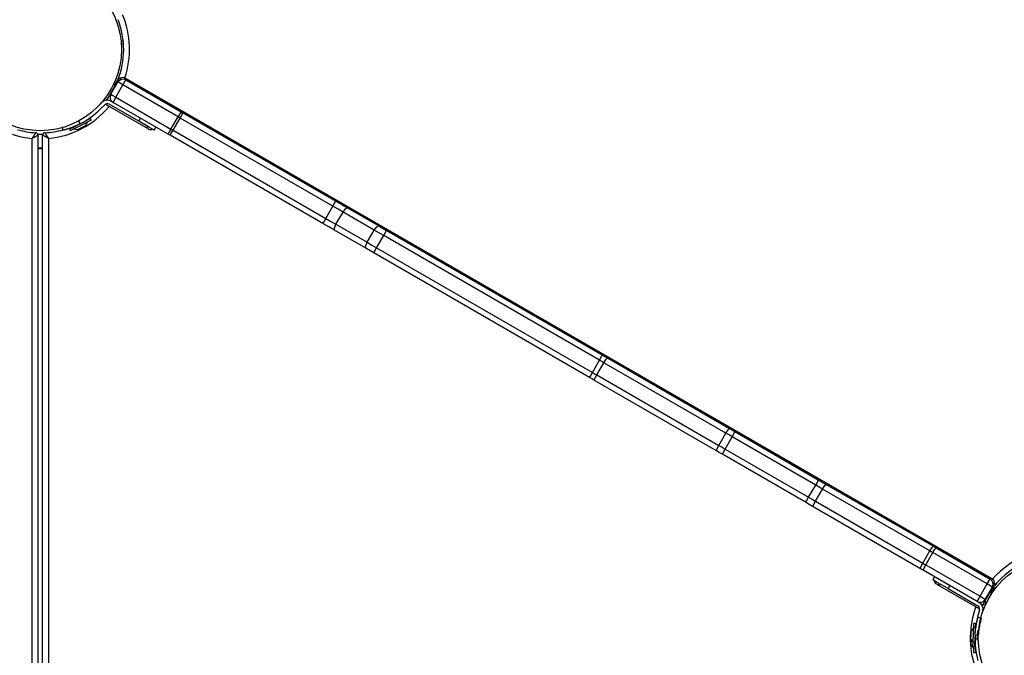
# Model space of a CAD drawing. Units: inches. Extents: x 34 to 182, y 41 to 238.
# Drawn here: x 121 to 129, y 128 to 133 of the extents above; entities that cross this region are included whole.
import ezdxf

# ---------------------------------------------------------------- set-up
doc = ezdxf.new("R2010")
doc.units = ezdxf.units.IN
doc.header["$MEASUREMENT"] = 0
doc.layers.add('Ebene 1', color=7, linetype='Continuous')

msp = doc.modelspace()

# ---------------------------------------------------------------- linework, layer by layer
at = {"layer": 'Ebene 1', "color": 179, "lineweight": 25, "true_color": 0x1a171b}
for points in [[(121.4362, 132.9228), (121.4245, 132.9218), (121.4176, 132.9211)], [(121.2994, 132.4253), (121.3841, 132.5728)], [(121.3311, 132.4705), (121.391, 132.5745)], [(121.3624, 132.5445), (121.3876, 132.5879)], [(121.3666, 132.5425), (121.3635, 132.5445), (121.3624, 132.5445)], [(121.3721, 132.4467), (121.4324, 132.5507)], [(121.3841, 132.5728), (121.3883, 132.58), (121.3924, 132.5866), (121.3959, 132.5928), (121.3986, 132.5979), (121.401, 132.6017), (121.4031, 132.6052), (121.4038, 132.6069), (121.4038, 132.6072)], [(121.3841, 132.5728), (121.3883, 132.57)], [(121.3969, 132.5824), (121.3897, 132.5866), (121.3876, 132.5879)], [(121.4324, 132.5507), (121.4031, 132.5676), (121.391, 132.5745)], [(121.421, 132.5976), (121.4038, 132.6072)], [(121.4593, 132.5928), (121.4506, 132.5811), (121.4324, 132.5507)], [(121.9016, 132.28), (121.4324, 132.5507)], [(121.4503, 132.5969), (121.4541, 132.6041), (121.4555, 132.6065)], [(121.4555, 132.6065), (128.8169, 128.3567)], [(121.4593, 132.5928), (121.9285, 132.3216)], [(121.3311, 132.4705), (121.3428, 132.4636), (121.3721, 132.4467)], [(121.3721, 132.4467), (121.3549, 132.416), (121.3494, 132.4023)], [(121.3721, 132.4467), (121.8413, 132.1756)], [(121.2412, 132.3864), (121.2581, 132.4036)], [(121.2791, 132.3823), (121.2439, 132.3471)], [(121.2853, 132.3871), (121.6257, 132.1911)], [(121.307, 132.4209), (121.2994, 132.4253)], [(121.5681, 132.2414), (121.3156, 132.3871)], [(121.3304, 132.4129), (121.3494, 132.4023)], [(121.8186, 132.1315), (121.3494, 132.4023)], [(121.8413, 132.1756), (121.9016, 132.28)], [(121.9285, 132.3216), (121.9199, 132.3103), (121.9016, 132.28)], [(121.9199, 132.2693), (121.9106, 132.2744), (121.9016, 132.28)], [(121.9199, 132.2693), (121.9371, 132.2999), (121.9436, 132.313)], [(121.9285, 132.3216), (121.9364, 132.3175), (121.9436, 132.313)], [(121.9436, 132.313), (123.2421, 131.5637)], [(120.917, 132.1931), (120.9208, 132.1787), (120.9246, 132.1642)], [(121.0686, 132.219), (121.0679, 132.2186), (121.0675, 132.2183), (121.0669, 132.2179), (121.0662, 132.2176), (121.0655, 132.2173), (121.0648, 132.2169), (121.0641, 132.2169), (121.0634, 132.2166), (121.0627, 132.2162), (121.0624, 132.2159), (121.0617, 132.2155), (121.061, 132.2152), (121.0607, 132.2148), (121.06, 132.2145), (121.0593, 132.2145), (121.0586, 132.2142), (121.0582, 132.2138), (121.0576, 132.2135), (121.0569, 132.2131), (121.0562, 132.2128), (121.0558, 132.2124), (121.0551, 132.2124), (121.0545, 132.2121), (121.0538, 132.2117), (121.0534, 132.2114), (121.0527, 132.2111), (121.052, 132.2107), (121.0514, 132.2107), (121.0507, 132.2104), (121.05, 132.21), (121.0493, 132.2097), (121.0489, 132.2093), (121.0483, 132.209), (121.0476, 132.209), (121.0469, 132.2086), (121.0465, 132.2083), (121.0458, 132.208), (121.0452, 132.2076), (121.0445, 132.2076), (121.0441, 132.2073), (121.0434, 132.2069), (121.0427, 132.2062), (121.0424, 132.2062), (121.0417, 132.2062), (121.041, 132.2055), (121.0403, 132.2055), (121.04, 132.2049), (121.0393, 132.2049), (121.0386, 132.2049), (121.0379, 132.2042), (121.0376, 132.2038), (121.0369, 132.2035), (121.0362, 132.2031), (121.0355, 132.2031), (121.0348, 132.2028), (121.0341, 132.2024), (121.0334, 132.2021), (121.0331, 132.2021), (121.0324, 132.2017), (121.0317, 132.2014), (121.0314, 132.2011), (121.0307, 132.2011), (121.03, 132.2007), (121.0293, 132.2004), (121.029, 132.2), (121.0283, 132.2), (121.0276, 132.1997), (121.0272, 132.1993), (121.0265, 132.199), (121.0259, 132.199), (121.0255, 132.1986), (121.0248, 132.1983), (121.0241, 132.198), (121.0234, 132.198), (121.0231, 132.1976), (121.0224, 132.1973), (121.0214, 132.1973), (121.0214, 132.1969), (121.0207, 132.1966), (121.0197, 132.1962), (121.0193, 132.1962), (121.0186, 132.1959), (121.0179, 132.1955), (121.0176, 132.1955), (121.0169, 132.1952), (121.0162, 132.1949), (121.0159, 132.1949), (121.0152, 132.1945), (121.0145, 132.1942), (121.0141, 132.1942), (121.0135, 132.1938), (121.0128, 132.1935), (121.0124, 132.1935), (121.0117, 132.1931), (121.011, 132.1928), (121.0107, 132.1924), (121.01, 132.1924), (121.0093, 132.1921), (121.009, 132.1921), (121.0083, 132.1918), (121.0079, 132.1911), (121.0073, 132.1911), (121.0066, 132.1911), (121.0059, 132.1904), (121.0052, 132.1904), (121.0045, 132.1904), (121.0042, 132.1897), (121.0035, 132.1897), (121.0031, 132.1893), (121.0024, 132.1893), (121.0017, 132.189), (121.0014, 132.1887), (121.0007, 132.1887), (121.0004, 132.1883), (120.9997, 132.188), (120.9993, 132.188), (120.9986, 132.1876), (120.998, 132.1876), (120.9976, 132.1873), (120.9969, 132.1869), (120.9966, 132.1869), (120.9959, 132.1866), (120.9955, 132.1866), (120.9949, 132.1862), (120.9942, 132.1859), (120.9938, 132.1859), (120.9931, 132.1856), (120.9928, 132.1856), (120.9921, 132.1852), (120.9914, 132.1852), (120.9907, 132.1849), (120.9907, 132.1845), (120.9897, 132.1845), (120.9893, 132.1842), (120.9887, 132.1842), (120.9883, 132.1838), (120.9876, 132.1838), (120.9873, 132.1835), (120.9866, 132.1835), (120.9862, 132.1831), (120.9856, 132.1831), (120.9852, 132.1828), (120.9845, 132.1825), (120.9842, 132.1825), (120.9835, 132.1821), (120.9831, 132.1821), (120.9825, 132.1818), (120.9821, 132.1818), (120.9814, 132.1814), (120.9811, 132.1814), (120.9807, 132.1811), (120.98, 132.1811), (120.9797, 132.1807), (120.979, 132.1807), (120.9787, 132.1804), (120.978, 132.1804), (120.9773, 132.18), (120.9773, 132.18), (120.9766, 132.1797), (120.9759, 132.1797), (120.9752, 132.1794), (120.9749, 132.1794), (120.9745, 132.179), (120.9738, 132.179), (120.9735, 132.179), (120.9728, 132.1787), (120.9725, 132.1787), (120.9721, 132.1783), (120.9714, 132.1783), (120.9711, 132.178), (120.9707, 132.178), (120.97, 132.1776), (120.9697, 132.1776), (120.9694, 132.1776), (120.9687, 132.1769), (120.9683, 132.1769), (120.968, 132.1769), (120.9676, 132.1769), (120.9669, 132.1763), (120.9666, 132.1763), (120.9663, 132.1763), (120.9656, 132.1763), (120.9652, 132.1763), (120.9649, 132.1756), (120.9645, 132.1756), (120.9638, 132.1756), (120.9635, 132.1756), (120.9632, 132.1756), (120.9625, 132.1749), (120.9618, 132.1749), (120.9618, 132.1745), (120.9611, 132.1745), (120.9607, 132.1745), (120.9604, 132.1742), (120.9597, 132.1742), (120.9594, 132.1738), (120.959, 132.1738), (120.9587, 132.1738), (120.9583, 132.1735), (120.9576, 132.1735), (120.9573, 132.1735), (120.957, 132.1732), (120.9566, 132.1732), (120.9563, 132.1732), (120.9559, 132.1728), (120.9556, 132.1728), (120.9549, 132.1728), (120.9545, 132.1725), (120.9542, 132.1725), (120.9539, 132.1725), (120.9535, 132.1721), (120.9532, 132.1721), (120.9528, 132.1721), (120.9525, 132.1718), (120.9521, 132.1718), (120.9518, 132.1718), (120.9514, 132.1714), (120.9508, 132.1714), (120.9504, 132.1714), (120.9501, 132.1711), (120.9497, 132.1711), (120.9494, 132.1711), (120.949, 132.1707), (120.9487, 132.1707), (120.948, 132.1707), (120.948, 132.1704), (120.9473, 132.1704), (120.9473, 132.1704), (120.9466, 132.1704), (120.9463, 132.1701), (120.9459, 132.1701), (120.9456, 132.1701), (120.9452, 132.1697), (120.9452, 132.1697), (120.9449, 132.1697), (120.9446, 132.1697), (120.9442, 132.1694), (120.9439, 132.1694), (120.9435, 132.1694), (120.9432, 132.1694), (120.9428, 132.169), (120.9425, 132.169), (120.9421, 132.169), (120.9421, 132.169), (120.9418, 132.1687), (120.9415, 132.1687), (120.9411, 132.1687), (120.9408, 132.1687), (120.9404, 132.1683), (120.9401, 132.1683), (120.9401, 132.1683), (120.9397, 132.1683), (120.9394, 132.168), (120.939, 132.168), (120.9387, 132.168), (120.9387, 132.168), (120.9384, 132.1676), (120.938, 132.1676), (120.9377, 132.1676), (120.9373, 132.1676), (120.9373, 132.1676), (120.937, 132.1673), (120.9366, 132.1673), (120.9366, 132.1673), (120.9363, 132.1673), (120.9359, 132.1673), (120.9356, 132.167), (120.9353, 132.167), (120.9349, 132.167), (120.9339, 132.1666), (120.9339, 132.1666), (120.9332, 132.1666), (120.9325, 132.1663), (120.9325, 132.1663), (120.9318, 132.1663), (120.9318, 132.1659), (120.9311, 132.1659), (120.9308, 132.1659), (120.9304, 132.1656), (120.9301, 132.1656), (120.9297, 132.1656), (120.9294, 132.1656), (120.9291, 132.1652), (120.9287, 132.1652), (120.9284, 132.1652), (120.928, 132.1652), (120.9277, 132.1649), (120.9273, 132.1649), (120.9273, 132.1649), (120.927, 132.1649), (120.9266, 132.1649), (120.9263, 132.1645), (120.926, 132.1645), (120.9256, 132.1645), (120.9256, 132.1645), (120.9253, 132.1642), (120.9249, 132.1642), (120.9246, 132.1642)], [(121.0641, 132.2169), (121.0038, 132.1859), (120.9794, 132.1732)], [(121.164, 132.2517), (121.0751, 132.2055), (120.9862, 132.1601)], [(121.1154, 132.2038), (121.0844, 132.188), (121.0534, 132.1718)], [(121.0562, 132.2427), (121.0686, 132.219)], [(121.1575, 132.2651), (121.1354, 132.2538), (121.081, 132.2255)], [(121.113, 132.2421), (121.1116, 132.2431)], [(121.1154, 132.2038), (121.133, 132.2352)], [(121.164, 132.2517), (121.1575, 132.2651)], [(121.5681, 132.2414), (121.5833, 132.2676)], [(121.698, 132.1663), (121.6601, 132.1883), (121.5681, 132.2414)], [(121.6257, 132.1911), (121.635, 132.1897), (121.6463, 132.1962)], [(121.6257, 132.1911), (121.6446, 132.18), (121.6515, 132.1756)], [(121.698, 132.1663), (121.7132, 132.1924)], [(121.8596, 132.1652), (121.9199, 132.2693)], [(123.2176, 131.52), (121.9199, 132.2693)], [(120.692, 132.1442), (120.692, 132.1439), (120.6913, 132.1432), (120.6913, 132.1428), (120.691, 132.1425), (120.691, 132.1421), (120.6907, 132.1418), (120.69, 132.1408), (120.6896, 132.1401), (120.6893, 132.1394), (120.6889, 132.139), (120.6886, 132.1384), (120.6882, 132.1377), (120.6876, 132.1366), (120.6865, 132.1353), (120.6855, 132.1335), (120.6848, 132.1322), (120.6841, 132.1315), (120.6838, 132.1304), (120.6831, 132.1297), (120.6824, 132.1287), (120.68, 132.1253), (120.6776, 132.1218), (120.6765, 132.1198), (120.6751, 132.1173), (120.6738, 132.116), (120.6727, 132.1136), (120.67, 132.1094), (120.6669, 132.1053), (120.6655, 132.1032), (120.6638, 132.1005), (120.6631, 132.0994), (120.6624, 132.0984), (120.6621, 132.0981), (120.6617, 132.0974), (120.6614, 132.097), (120.661, 132.0963)], [(120.661, 132.0963), (120.6617, 132.0967), (120.6621, 132.097), (120.6627, 132.0974), (120.6634, 132.0977), (120.6645, 132.0981), (120.6655, 132.0987), (120.6679, 132.1001), (120.6703, 132.1012), (120.6748, 132.1039), (120.6793, 132.1063), (120.6814, 132.1077), (120.6838, 132.1087), (120.6858, 132.1098), (120.6876, 132.1111), (120.6913, 132.1132), (120.6951, 132.1153), (120.6958, 132.116), (120.6972, 132.116), (120.6979, 132.1167), (120.6986, 132.1173), (120.7003, 132.118), (120.7017, 132.1191), (120.7031, 132.1198), (120.7044, 132.1204), (120.7051, 132.1208), (120.7055, 132.1211), (120.7062, 132.1215), (120.7068, 132.1218), (120.7075, 132.1225), (120.7086, 132.1229), (120.7089, 132.1232), (120.7093, 132.1232), (120.7096, 132.1235), (120.7099, 132.1235), (120.7106, 132.1239), (120.711, 132.1242)], [(120.711, 132.1242), (120.711, 123.579)], [(120.8009, 132.0963), (120.8009, 132.0967), (120.8002, 132.097), (120.7992, 132.0974), (120.7988, 132.0977), (120.7975, 132.0981), (120.7964, 132.0987), (120.7943, 132.1001), (120.7919, 132.1012), (120.7875, 132.1039), (120.783, 132.1063), (120.7809, 132.1077), (120.7788, 132.1087), (120.7768, 132.1098), (120.7747, 132.1111), (120.7706, 132.1132), (120.7671, 132.1153), (120.7661, 132.116), (120.7654, 132.116), (120.7644, 132.1167), (120.7637, 132.1173), (120.762, 132.118), (120.7606, 132.1191), (120.7592, 132.1198), (120.7575, 132.1204), (120.7575, 132.1208), (120.7568, 132.1211), (120.7558, 132.1215), (120.7554, 132.1218), (120.7544, 132.1225), (120.7537, 132.1229), (120.7534, 132.1232), (120.7527, 132.1232), (120.7527, 132.1235), (120.7523, 132.1235), (120.7513, 132.1239), (120.7513, 132.1242)], [(120.7513, 123.579), (120.7513, 132.1242)], [(120.7699, 132.1442), (120.7702, 132.1439), (120.7706, 132.1432), (120.7713, 132.1428), (120.7713, 132.1425), (120.7716, 132.1421), (120.7716, 132.1418), (120.7723, 132.1408), (120.773, 132.1401), (120.7733, 132.1394), (120.7733, 132.139), (120.774, 132.1384), (120.7744, 132.1377), (120.7751, 132.1366), (120.7757, 132.1353), (120.7768, 132.1335), (120.7778, 132.1322), (120.7782, 132.1315), (120.7788, 132.1304), (120.7792, 132.1297), (120.7799, 132.1287), (120.7819, 132.1253), (120.7847, 132.1218), (120.7861, 132.1198), (120.7868, 132.1173), (120.7885, 132.116), (120.7899, 132.1136), (120.7926, 132.1094), (120.7954, 132.1053), (120.7968, 132.1032), (120.7981, 132.1005), (120.7988, 132.0994), (120.7995, 132.0984), (120.8002, 132.0981), (120.8002, 132.0974), (120.8009, 132.097), (120.8009, 132.0963)], [(120.9359, 132.1673), (120.9356, 132.167), (120.9353, 132.167), (120.9349, 132.167), (120.9339, 132.1666), (120.9339, 132.1666), (120.9332, 132.1666), (120.9325, 132.1663), (120.9325, 132.1663), (120.9318, 132.1663), (120.9318, 132.1659), (120.9311, 132.1659), (120.9308, 132.1659), (120.9304, 132.1656), (120.9301, 132.1656), (120.9297, 132.1656), (120.9294, 132.1656), (120.9291, 132.1652), (120.9287, 132.1652), (120.9284, 132.1652), (120.928, 132.1652), (120.9277, 132.1649), (120.9273, 132.1649), (120.9273, 132.1649), (120.927, 132.1649), (120.9266, 132.1649), (120.9263, 132.1645), (120.926, 132.1645), (120.9256, 132.1645), (120.9256, 132.1645), (120.9253, 132.1642), (120.9249, 132.1642), (120.9246, 132.1642)], [(120.9794, 132.1732), (120.9862, 132.1601)], [(121.0172, 132.1763), (121.0534, 132.1718)], [(121.8413, 132.1756), (121.8244, 132.1449), (121.8186, 132.1315)], [(121.8341, 132.1225), (121.8262, 132.127), (121.8186, 132.1315)], [(121.8341, 132.1225), (121.8417, 132.1349), (121.8596, 132.1652)], [(123.1318, 131.3732), (121.8341, 132.1225)], [(121.8413, 132.1756), (121.8506, 132.1704), (121.8596, 132.1652)], [(121.8596, 132.1652), (123.1577, 131.4159)], [(120.661, 123.6069), (120.661, 132.0963)], [(120.8009, 132.0963), (120.8009, 123.6069)], [(120.711, 132.0167), (120.7513, 132.0167)], [(120.711, 132.0116), (120.7509, 132.0116)], [(123.2176, 131.52), (123.2352, 131.5506), (123.2421, 131.5637)], [(123.2421, 131.5637), (123.2924, 131.5344), (123.3417, 131.5058)], [(123.1577, 131.4159), (123.2176, 131.52)], [(123.3034, 131.4704), (123.261, 131.4948), (123.2176, 131.52)], [(123.2435, 131.3663), (123.3034, 131.4704)], [(123.3034, 131.4704), (123.3248, 131.4986), (123.3417, 131.5058)], [(123.5687, 131.317), (123.3034, 131.4704)], [(123.3417, 131.5058), (123.6069, 131.3525)], [(123.1318, 131.3732), (123.1398, 131.3856), (123.1577, 131.4159)], [(123.2318, 131.3153), (123.1825, 131.3439), (123.1318, 131.3732)], [(123.1577, 131.4159), (123.2011, 131.3908), (123.2435, 131.3663)], [(123.2318, 131.3153), (123.2297, 131.3336), (123.2435, 131.3663)], [(123.2435, 131.3663), (123.5087, 131.2134)], [(123.4974, 131.1624), (123.2318, 131.3153)], [(123.5087, 131.2134), (123.5687, 131.317)], [(123.5687, 131.317), (123.5904, 131.3456), (123.6069, 131.3525)], [(123.6493, 131.2709), (123.6083, 131.294), (123.5687, 131.317)], [(123.589, 131.1668), (123.6493, 131.2709)], [(123.6069, 131.3525), (123.6403, 131.3336), (123.6741, 131.3139)], [(123.6493, 131.2709), (123.6669, 131.3012), (123.6741, 131.3139)], [(125.4835, 130.2119), (123.6493, 131.2709)], [(123.6741, 131.3139), (125.5086, 130.2549)], [(123.4974, 131.1624), (123.495, 131.1803), (123.5087, 131.2134)], [(123.5087, 131.2134), (123.5487, 131.1903), (123.589, 131.1668)], [(123.5642, 131.1234), (123.5301, 131.1431), (123.4974, 131.1624)], [(123.5642, 131.1234), (123.5714, 131.1362), (123.589, 131.1668)], [(125.3984, 130.0644), (123.5642, 131.1234)], [(123.589, 131.1668), (125.4235, 130.1078)], [(125.4235, 130.1078), (125.4835, 130.2119)], [(125.459, 130.0872), (125.5193, 130.1908)], [(125.4835, 130.2119), (125.501, 130.2422), (125.5086, 130.2549)], [(125.5193, 130.1908), (125.5014, 130.2012), (125.4835, 130.2119)], [(125.5086, 130.2549), (125.5293, 130.2429), (125.5503, 130.2308)], [(125.5193, 130.1908), (125.5386, 130.2205), (125.5503, 130.2308)], [(126.5566, 129.5921), (125.5193, 130.1908)], [(125.5503, 130.2308), (126.5873, 129.6321)], [(125.3984, 130.0644), (125.406, 130.0772), (125.4235, 130.1078)], [(125.4235, 130.1078), (125.4411, 130.0975), (125.459, 130.0872)], [(125.4401, 130.0403), (125.4194, 130.0524), (125.3984, 130.0644)], [(125.4401, 130.0403), (125.4432, 130.0555), (125.459, 130.0872)], [(126.4777, 129.4412), (125.4401, 130.0403)], [(125.459, 130.0872), (126.4967, 129.4884)], [(126.5566, 129.5921), (126.5759, 129.6217), (126.5873, 129.6321)], [(126.5873, 129.6321), (126.6104, 129.619), (126.6331, 129.6059)], [(126.6114, 129.5607), (126.6283, 129.5917), (126.6331, 129.6059)], [(126.6331, 129.6059), (127.3421, 129.1966)], [(126.4967, 129.4884), (126.5566, 129.5921)], [(126.5514, 129.4564), (126.6114, 129.5607)], [(126.6114, 129.5607), (126.5838, 129.5766), (126.5566, 129.5921)], [(127.32, 129.1515), (126.6114, 129.5607)], [(126.4777, 129.4412), (126.4805, 129.4564), (126.4967, 129.4884)], [(126.5232, 129.4154), (126.5001, 129.4284), (126.4777, 129.4412)], [(126.4967, 129.4884), (126.5239, 129.4725), (126.5514, 129.4564)], [(126.5232, 129.4154), (126.5325, 129.4264), (126.5514, 129.4564)], [(126.5514, 129.4564), (127.2601, 129.0474)], [(127.2319, 129.0061), (126.5232, 129.4154)], [(127.32, 129.1515), (127.3369, 129.1825), (127.3421, 129.1966)], [(127.3421, 129.1966), (127.3759, 129.177), (127.4096, 129.1573)], [(127.2601, 129.0474), (127.32, 129.1515)], [(127.318, 129.0137), (127.3779, 129.1177)], [(127.3779, 129.1177), (127.3493, 129.1342), (127.32, 129.1515)], [(127.3779, 129.1177), (127.3976, 129.1477), (127.4096, 129.1573)], [(128.2892, 128.592), (127.3779, 129.1177)], [(127.4096, 129.1573), (128.3205, 128.6313)], [(127.2319, 129.0061), (127.2415, 129.0174), (127.2601, 129.0474)], [(127.2601, 129.0474), (127.289, 129.0305), (127.318, 129.0137)], [(127.2997, 128.9668), (127.3025, 128.9823), (127.318, 129.0137)], [(127.318, 129.0137), (128.2292, 128.4879)], [(127.2997, 128.9668), (127.2656, 128.9864), (127.2319, 129.0061)], [(128.2106, 128.4407), (127.2997, 128.9668)], [(128.2292, 128.4879), (128.2892, 128.592)], [(128.2892, 128.592), (128.3084, 128.6216), (128.3205, 128.6313)], [(128.315, 128.5772), (128.3019, 128.5844), (128.2892, 128.592)], [(128.315, 128.5772), (128.3329, 128.6075), (128.3422, 128.6189)], [(128.3205, 128.6313), (128.3312, 128.6254), (128.3422, 128.6189)], [(128.3422, 128.6189), (128.8032, 128.3525)], [(128.2544, 128.4735), (128.315, 128.5772)], [(128.7759, 128.3109), (128.315, 128.5772)], [(128.2106, 128.4407), (128.2134, 128.4562), (128.2292, 128.4879)], [(128.232, 128.4283), (128.2209, 128.4349), (128.2106, 128.4407)], [(128.2292, 128.4879), (128.242, 128.4804), (128.2544, 128.4735)], [(128.232, 128.4283), (128.2375, 128.4425), (128.2544, 128.4735)], [(128.6929, 128.1624), (128.232, 128.4283)], [(128.2544, 128.4735), (128.716, 128.2072)], [(128.3295, 128.3725), (128.3146, 128.3463)], [(128.4442, 128.2712), (128.3525, 128.3243), (128.3146, 128.3463)], [(128.7759, 128.3109), (128.7942, 128.3408), (128.8032, 128.3525)], [(128.8169, 128.3567), (128.8156, 128.3543), (128.8111, 128.347)], [(128.346, 128.3109), (128.3529, 128.3067), (128.3722, 128.296)], [(128.366, 128.3167), (128.3663, 128.3036), (128.3722, 128.296)], [(128.3722, 128.296), (128.7122, 128.0993)], [(128.459, 128.2974), (128.4442, 128.2712)], [(128.4442, 128.2712), (128.6971, 128.1255)], [(128.716, 128.2072), (128.7759, 128.3109)], [(128.8231, 128.2774), (128.7384, 128.1303)], [(128.7615, 128.1806), (128.8214, 128.2847)], [(128.8214, 128.2847), (128.808, 128.2923), (128.7759, 128.3109)], [(128.8352, 128.2881), (128.8104, 128.2447)], [(128.819, 128.2799), (128.8231, 128.2774)], [(128.8204, 128.2626), (128.8273, 128.2581), (128.8318, 128.255)], [(128.8435, 128.3126), (128.8431, 128.3115), (128.8421, 128.3098), (128.84, 128.3071), (128.838, 128.3029), (128.8349, 128.2978), (128.8314, 128.2916), (128.8273, 128.285), (128.8231, 128.2774)], [(128.8352, 128.2881), (128.8328, 128.2895), (128.8259, 128.294)], [(128.8435, 128.3126), (128.8266, 128.3219)], [(128.6929, 128.1624), (128.6991, 128.1758), (128.716, 128.2072)], [(128.716, 128.2072), (128.748, 128.1882), (128.7615, 128.1806)], [(128.8104, 128.2447), (128.809, 128.2454), (128.8059, 128.2471)], [(128.7122, 128.1514), (128.6929, 128.1624)], [(128.7112, 128.0918), (128.6981, 128.0432)], [(128.7384, 128.1303), (128.7305, 128.1352)], [(128.7453, 128.1424), (128.756, 128.1376), (128.7622, 128.1348)], [(128.6747, 127.8757), (128.6747, 127.8764), (128.675, 127.8771), (128.675, 127.8778), (128.675, 127.8785), (128.675, 127.8788), (128.675, 127.8795), (128.675, 127.8802), (128.675, 127.8809), (128.675, 127.8816), (128.675, 127.8823), (128.6753, 127.883), (128.6753, 127.8837), (128.6753, 127.8844), (128.6753, 127.885), (128.6753, 127.8861), (128.6753, 127.8868), (128.6753, 127.8875), (128.6753, 127.8881), (128.6757, 127.8888), (128.6757, 127.8892), (128.6757, 127.8899), (128.6757, 127.8906), (128.6757, 127.8912), (128.6757, 127.8919), (128.6757, 127.8926), (128.6757, 127.8933), (128.676, 127.894), (128.676, 127.8947), (128.676, 127.8954), (128.676, 127.8961), (128.676, 127.8968), (128.676, 127.8974), (128.6764, 127.8978), (128.6764, 127.8985), (128.6764, 127.8995), (128.6764, 127.9002), (128.6764, 127.9009), (128.6764, 127.9016), (128.6764, 127.9023), (128.6767, 127.903), (128.6767, 127.9036), (128.6767, 127.9043), (128.6767, 127.9047), (128.6767, 127.9054), (128.6771, 127.9061), (128.6771, 127.9067), (128.6771, 127.9074), (128.6771, 127.9081), (128.6771, 127.9088), (128.6771, 127.9095), (128.6774, 127.9102), (128.6774, 127.9105), (128.6774, 127.9112), (128.6774, 127.9123), (128.6774, 127.913), (128.6781, 127.9136), (128.6781, 127.9143), (128.6781, 127.915), (128.6781, 127.9157), (128.6781, 127.9161), (128.6781, 127.9167), (128.6781, 127.9174), (128.6781, 127.9181), (128.6781, 127.9188), (128.6781, 127.9195), (128.6788, 127.9202), (128.6788, 127.9205), (128.6788, 127.9212), (128.6788, 127.9219), (128.6788, 127.9226), (128.6788, 127.9233), (128.6788, 127.924), (128.6788, 127.9243), (128.6788, 127.925), (128.6788, 127.9257), (128.6795, 127.9264), (128.6795, 127.9271), (128.6795, 127.9278), (128.6795, 127.9285), (128.6795, 127.9291), (128.6795, 127.9298), (128.6795, 127.9305), (128.6795, 127.9312), (128.6795, 127.9316), (128.6802, 127.9322), (128.6802, 127.9329), (128.6802, 127.9336), (128.6802, 127.934), (128.6802, 127.9347), (128.6802, 127.9353), (128.6802, 127.936), (128.6802, 127.9367), (128.6809, 127.9371), (128.6809, 127.9378), (128.6809, 127.9384), (128.6809, 127.9391), (128.6812, 127.9395), (128.6812, 127.9402), (128.6812, 127.9409), (128.6812, 127.9415), (128.6816, 127.9419), (128.6816, 127.9426), (128.6816, 127.9433), (128.6816, 127.9443), (128.6819, 127.9446), (128.6819, 127.9453), (128.6819, 127.946), (128.6819, 127.9464), (128.6822, 127.9471), (128.6822, 127.9477), (128.6822, 127.9481), (128.6822, 127.9488), (128.6826, 127.9495), (128.6826, 127.9502), (128.6826, 127.9505), (128.6826, 127.9512), (128.6829, 127.9519), (128.6829, 127.9522), (128.6829, 127.9529), (128.6833, 127.9536), (128.6833, 127.9539), (128.6833, 127.9546), (128.6833, 127.955), (128.6836, 127.9557), (128.6836, 127.9564), (128.6836, 127.957), (128.6836, 127.9577), (128.684, 127.9584), (128.684, 127.9584), (128.684, 127.9595), (128.6843, 127.9598), (128.6843, 127.9605), (128.6843, 127.9612), (128.6843, 127.9615), (128.6847, 127.9622), (128.6847, 127.9626), (128.6847, 127.9632), (128.685, 127.9639), (128.685, 127.9643), (128.685, 127.965), (128.685, 127.9653), (128.6853, 127.966), (128.6853, 127.9663), (128.6853, 127.967), (128.6853, 127.9674), (128.6857, 127.9681), (128.6857, 127.9684), (128.6857, 127.9691), (128.686, 127.9694), (128.686, 127.9701), (128.686, 127.9705), (128.686, 127.9712), (128.6864, 127.9719), (128.6864, 127.9726), (128.6864, 127.9726), (128.6867, 127.9736), (128.6867, 127.9739), (128.6867, 127.9746), (128.6867, 127.975), (128.6871, 127.9757), (128.6871, 127.976), (128.6871, 127.9767), (128.6874, 127.977), (128.6874, 127.9777), (128.6874, 127.9781), (128.6874, 127.9784), (128.6878, 127.9791), (128.6878, 127.9794), (128.6878, 127.9801), (128.6881, 127.9805), (128.6881, 127.9808), (128.6881, 127.9815), (128.6881, 127.9819), (128.6884, 127.9822), (128.6884, 127.9829), (128.6884, 127.9832), (128.6884, 127.9839), (128.6888, 127.9843), (128.6888, 127.9846), (128.6888, 127.9853), (128.6891, 127.986), (128.6891, 127.986), (128.6891, 127.9867), (128.6891, 127.9874), (128.6895, 127.9874), (128.6895, 127.9881), (128.6895, 127.9887), (128.6898, 127.9891), (128.6898, 127.9894), (128.6898, 127.9898), (128.6898, 127.9905), (128.6902, 127.9908), (128.6902, 127.9912), (128.6902, 127.9915), (128.6902, 127.9922), (128.6905, 127.9925), (128.6905, 127.9929), (128.6905, 127.9932), (128.6905, 127.9936), (128.6909, 127.9943), (128.6909, 127.9946), (128.6909, 127.9949), (128.6912, 127.9953), (128.6912, 127.9956), (128.6912, 127.9963), (128.6912, 127.9967), (128.6915, 127.997), (128.6915, 127.9974), (128.6915, 127.9977), (128.6915, 127.998), (128.6919, 127.9984), (128.6919, 127.9987), (128.6919, 127.9994), (128.6919, 127.9998), (128.6922, 128.0001), (128.6922, 128.0005), (128.6922, 128.0011), (128.6922, 128.0011), (128.6926, 128.0018), (128.6926, 128.0018), (128.6926, 128.0025), (128.6926, 128.0025), (128.6929, 128.0032), (128.6929, 128.0036), (128.6929, 128.0039), (128.6929, 128.0042), (128.6933, 128.0046), (128.6933, 128.0049), (128.6933, 128.0053), (128.6933, 128.0056), (128.6936, 128.006), (128.6936, 128.0063), (128.6936, 128.0067), (128.6936, 128.007), (128.6943, 128.0073), (128.6943, 128.0077), (128.6943, 128.008), (128.6943, 128.0084), (128.6943, 128.0087), (128.6943, 128.0091), (128.6943, 128.0094), (128.6943, 128.0098), (128.6943, 128.0098), (128.695, 128.0101), (128.695, 128.0104), (128.695, 128.0108), (128.695, 128.0111), (128.695, 128.0115), (128.695, 128.0118), (128.695, 128.0118), (128.695, 128.0122), (128.695, 128.0125), (128.695, 128.0129), (128.6957, 128.0132), (128.6957, 128.0135), (128.6957, 128.0135), (128.6957, 128.0139), (128.6957, 128.0142), (128.696, 128.0146), (128.696, 128.0146), (128.696, 128.0149), (128.696, 128.0153), (128.696, 128.016), (128.6964, 128.016), (128.6964, 128.016), (128.6964, 128.0166), (128.6964, 128.0166), (128.6967, 128.0173), (128.6967, 128.018), (128.6967, 128.0184), (128.6971, 128.0191), (128.6971, 128.0194), (128.6971, 128.0197), (128.6974, 128.0201), (128.6974, 128.0208), (128.6974, 128.0211), (128.6977, 128.0215), (128.6977, 128.0218), (128.6977, 128.0222), (128.6977, 128.0225), (128.6981, 128.0228), (128.6981, 128.0232), (128.6981, 128.0235), (128.6981, 128.0239), (128.6984, 128.0242), (128.6984, 128.0242), (128.6984, 128.0246), (128.6984, 128.0249), (128.6988, 128.0253), (128.6988, 128.0256), (128.6988, 128.0259), (128.6988, 128.0259), (128.6991, 128.0263), (128.6991, 128.0266), (128.6991, 128.027), (128.6991, 128.0273), (128.6991, 128.0273), (128.6995, 128.0277)], [(128.686, 127.9701), (128.686, 127.9705), (128.686, 127.9712), (128.6864, 127.9719), (128.6864, 127.9726), (128.6864, 127.9726), (128.6867, 127.9736), (128.6867, 127.9739), (128.6867, 127.9746), (128.6867, 127.975), (128.6871, 127.9757), (128.6871, 127.976), (128.6871, 127.9767), (128.6874, 127.977), (128.6874, 127.9777), (128.6874, 127.9781), (128.6874, 127.9784), (128.6878, 127.9791), (128.6878, 127.9794), (128.6878, 127.9801), (128.6881, 127.9805), (128.6881, 127.9808), (128.6881, 127.9815), (128.6881, 127.9819), (128.6884, 127.9822), (128.6884, 127.9829), (128.6884, 127.9832), (128.6884, 127.9839), (128.6888, 127.9843), (128.6888, 127.9846), (128.6888, 127.9853), (128.6891, 127.986), (128.6891, 127.986), (128.6891, 127.9867), (128.6891, 127.9874), (128.6895, 127.9874), (128.6895, 127.9881), (128.6895, 127.9887), (128.6898, 127.9891), (128.6898, 127.9894), (128.6898, 127.9898), (128.6898, 127.9905), (128.6902, 127.9908), (128.6902, 127.9912), (128.6902, 127.9915), (128.6902, 127.9922), (128.6905, 127.9925), (128.6905, 127.9929), (128.6905, 127.9932), (128.6905, 127.9936), (128.6909, 127.9943), (128.6909, 127.9946), (128.6909, 127.9949), (128.6912, 127.9953), (128.6912, 127.9956), (128.6912, 127.9963), (128.6912, 127.9967), (128.6915, 127.997), (128.6915, 127.9974), (128.6915, 127.9977), (128.6915, 127.998), (128.6919, 127.9984), (128.6919, 127.9987), (128.6919, 127.9994), (128.6919, 127.9998), (128.6922, 128.0001), (128.6922, 128.0005), (128.6922, 128.0011), (128.6922, 128.0011), (128.6926, 128.0018), (128.6926, 128.0018), (128.6926, 128.0025), (128.6926, 128.0025), (128.6929, 128.0032), (128.6929, 128.0036), (128.6929, 128.0039), (128.6929, 128.0042), (128.6933, 128.0046), (128.6933, 128.0049), (128.6933, 128.0053), (128.6933, 128.0056), (128.6936, 128.006), (128.6936, 128.0063), (128.6936, 128.0067), (128.6936, 128.007), (128.6943, 128.0073), (128.6943, 128.0077), (128.6943, 128.008), (128.6943, 128.0084), (128.6943, 128.0087), (128.6943, 128.0091), (128.6943, 128.0094), (128.6943, 128.0098), (128.6943, 128.0098), (128.695, 128.0101), (128.695, 128.0104), (128.695, 128.0108), (128.695, 128.0111), (128.695, 128.0115), (128.695, 128.0118), (128.695, 128.0118), (128.695, 128.0122), (128.695, 128.0125), (128.695, 128.0129), (128.6957, 128.0132), (128.6957, 128.0135), (128.6957, 128.0135), (128.6957, 128.0139), (128.6957, 128.0142), (128.696, 128.0146), (128.696, 128.0146), (128.696, 128.0149), (128.696, 128.0153), (128.696, 128.016), (128.6964, 128.016), (128.6964, 128.016), (128.6964, 128.0166), (128.6964, 128.0166), (128.6967, 128.0173), (128.6967, 128.018), (128.6967, 128.0184), (128.6971, 128.0191), (128.6971, 128.0194), (128.6971, 128.0197), (128.6974, 128.0201), (128.6974, 128.0208), (128.6974, 128.0211), (128.6977, 128.0215), (128.6977, 128.0218), (128.6977, 128.0222), (128.6977, 128.0225), (128.6981, 128.0228), (128.6981, 128.0232), (128.6981, 128.0235), (128.6981, 128.0239), (128.6984, 128.0242), (128.6984, 128.0242), (128.6984, 128.0246), (128.6984, 128.0249), (128.6988, 128.0253), (128.6988, 128.0256), (128.6988, 128.0259), (128.6988, 128.0259), (128.6991, 128.0263), (128.6991, 128.0266), (128.6991, 128.027), (128.6991, 128.0273), (128.6991, 128.0273), (128.6995, 128.0277)], [(128.7284, 128.0197), (128.7139, 128.0239), (128.6995, 128.0277)], [(128.7046, 127.8744), (128.7057, 127.8888), (128.7067, 127.903), (128.7081, 127.9171), (128.7101, 127.9305), (128.7139, 127.9557), (128.7181, 127.9777), (128.7222, 127.9956), (128.7253, 128.0087), (128.7267, 128.0135), (128.7274, 128.0173), (128.7281, 128.0191), (128.7284, 128.0197)], [(128.7332, 128.0587), (128.7401, 128.0838)], [(128.6629, 127.9412), (128.6419, 127.9123)], [(128.655, 127.7765), (128.6598, 127.8764), (128.6647, 127.9763)], [(128.6629, 127.9412), (128.6647, 127.967), (128.6647, 127.9763)], [(128.6802, 127.9757), (128.6647, 127.9763)], [(128.675, 127.8802), (128.6788, 127.9481), (128.6802, 127.9757)], [(128.6385, 127.8427), (128.6402, 127.8775), (128.6419, 127.9123)], [(128.6395, 127.8623), (128.6385, 127.8606)], [(128.6388, 127.8516), (128.6385, 127.8585), (128.6385, 127.8606)], [(128.6385, 127.8427), (128.6567, 127.8117)], [(128.6385, 127.8427), (128.6567, 127.8117)], [(128.6419, 127.7906), (128.6409, 127.8068), (128.6395, 127.8409)], [(128.6702, 127.7758), (128.6712, 127.8003), (128.6743, 127.8616)], [(128.7019, 127.8744), (128.6747, 127.8757)], [(128.6929, 127.8347), (128.695, 127.8747), (128.6971, 127.915)], [(128.6419, 127.7906), (128.6629, 127.7617)], [(128.655, 127.7765), (128.6557, 127.7858), (128.6567, 127.8117)], [(128.655, 127.7765), (128.6702, 127.7758)], [(128.655, 127.7765), (128.6702, 127.7758)], [(128.6647, 127.7269), (128.664, 127.74), (128.6623, 127.7762)], [(128.6726, 127.8254), (128.6743, 127.8268)], [(128.6802, 127.7276), (128.6795, 127.7379), (128.6781, 127.7679)], [(128.6647, 127.7269), (128.6802, 127.7276)]]:
    msp.add_lwpolyline(points, dxfattribs=at)
for points in [[(121.4214, 132.8515), (121.4214, 133.2322), (121.112, 133.5415), (120.7313, 133.5415), (120.3503, 133.5415), (120.0413, 133.2322), (120.0413, 132.8515), (120.0413, 132.4712), (120.3503, 132.1614), (120.7313, 132.1614), (121.1096, 132.1614), (121.4214, 132.4732), (121.4214, 132.8515), (121.4214, 132.8515), (121.4214, 132.8515), (121.4214, 132.8515)], [(130.0813, 127.8513), (130.0813, 128.2323), (129.7723, 128.5413), (129.3916, 128.5413), (129.0106, 128.5413), (128.7015, 128.2323), (128.7015, 127.8513), (128.7015, 127.4706), (129.0106, 127.1612), (129.3916, 127.1612), (129.7699, 127.1612), (130.0813, 127.4727), (130.0813, 127.8513), (130.0813, 127.8513), (130.0813, 127.8513), (130.0813, 127.8513)]]:
    msp.add_open_spline(points, degree=3, knots=[0, 0, 0, 0, 1, 1, 1, 2, 2, 2, 3, 3, 3, 4, 4, 4, 5, 5, 5, 5], dxfattribs=at)
for points in [[(121.45, 132.6093), (121.5092, 132.7847), (121.502, 132.9759), (121.43, 133.1461)], [(121.3914, 132.5941), (121.4551, 132.7578), (121.4558, 132.9393), (121.3931, 133.104)], [(121.4186, 132.9125), (121.422, 132.9035), (121.4293, 132.8973), (121.4382, 132.8946)], [(121.4555, 132.6065), (121.4403, 132.6152), (121.421, 132.6152), (121.4059, 132.6065)], [(121.3624, 132.5445), (121.3583, 132.5383), (121.3562, 132.5311), (121.3556, 132.5235)], [(121.4017, 132.6041), (121.3959, 132.6), (121.391, 132.5945), (121.3876, 132.5879)], [(121.4593, 132.5928), (121.4355, 132.6065), (121.4048, 132.5983), (121.391, 132.5745)], [(121.3311, 132.4705), (121.3173, 132.4467), (121.3256, 132.416), (121.3494, 132.4023)], [(120.136, 132.3809), (120.2648, 132.2183), (120.4547, 132.1153), (120.661, 132.0963)], [(120.8009, 132.0963), (121.0004, 132.1146), (121.1847, 132.2114), (121.3128, 132.3647)], [(121.3304, 132.4129), (121.307, 132.4264), (121.277, 132.4226), (121.2581, 132.4036)], [(121.3156, 132.3871), (121.3039, 132.394), (121.2887, 132.3919), (121.2791, 132.3823)], [(121.2935, 132.4209), (121.2977, 132.426), (121.3022, 132.4319), (121.3063, 132.4374)], [(121.0686, 132.219), (121.1333, 132.2524), (121.1923, 132.2955), (121.2439, 132.3471)], [(120.538, 132.1701), (120.588, 132.1556), (120.64, 132.147), (120.692, 132.1442)], [(120.711, 132.1242), (120.711, 132.1349), (120.7027, 132.1435), (120.692, 132.1442)], [(120.7093, 132.1322), (120.7237, 132.1315), (120.7382, 132.1315), (120.7527, 132.1322)], [(120.7699, 132.1442), (120.7596, 132.1435), (120.7513, 132.1349), (120.7513, 132.1242)], [(120.7699, 132.1442), (120.8219, 132.147), (120.8736, 132.1556), (120.9232, 132.1697)], [(121.6515, 132.1756), (121.6622, 132.1697), (121.6749, 132.1687), (121.6863, 132.1732)], [(129.1163, 128.5582), (129.003, 128.5141), (128.9024, 128.4438), (128.8221, 128.3525)], [(129.2824, 128.5517), (129.1074, 128.5241), (128.9485, 128.4325), (128.838, 128.294)], [(128.8214, 128.2847), (128.8352, 128.3081), (128.8266, 128.3388), (128.8032, 128.3525)], [(128.8421, 128.3133), (128.8421, 128.3312), (128.8324, 128.3474), (128.8169, 128.3567)], [(128.3267, 128.3395), (128.3284, 128.3274), (128.3353, 128.3171), (128.346, 128.3109)], [(128.6929, 128.1624), (128.717, 128.1483), (128.7477, 128.1569), (128.7615, 128.1806)], [(128.7949, 128.2285), (128.8011, 128.2327), (128.8063, 128.2385), (128.8104, 128.2447)], [(128.808, 128.2416), (128.8149, 128.2416), (128.8211, 128.2437), (128.8266, 128.2478)], [(128.6812, 128.1172), (128.6199, 127.9539), (128.6168, 127.7748), (128.6726, 127.6098)], [(128.7112, 128.0918), (128.7146, 128.1048), (128.7091, 128.119), (128.6971, 128.1255)], [(128.7401, 128.0838), (128.747, 128.11), (128.7353, 128.1379), (128.7122, 128.1514)], [(128.7453, 128.1424), (128.7425, 128.1362), (128.7398, 128.1296), (128.737, 128.1234)], [(128.7656, 128.1424), (128.767, 128.151), (128.7642, 128.1596), (128.7587, 128.1662)], [(128.6981, 128.0432), (128.6884, 128.008), (128.6819, 127.9719), (128.6781, 127.9353)], [(128.6747, 127.8757), (128.6712, 127.8031), (128.6795, 127.73), (128.6981, 127.6597)]]:
    msp.add_open_spline(points, degree=3, dxfattribs=at)

doc.saveas('drawing.dxf')
